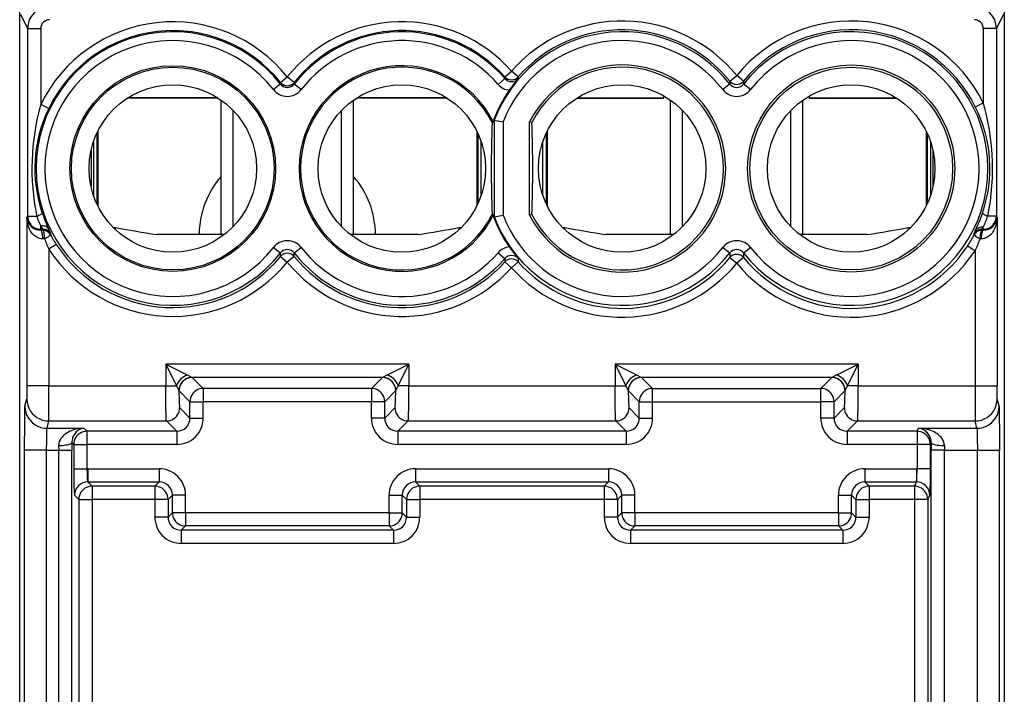
# Model space of a CAD drawing. Extents: x 0 to 420, y 0 to 297.
# Drawn here: x 333 to 355, y 113 to 128 of the extents above; entities that cross this region are included whole.
import ezdxf

# ---------------------------------------------------------------- set-up
doc = ezdxf.new("R2010")
doc.units = 0
doc.layers.get('0').update_dxf_attribs({"linetype": 'CONTINUOUS'})

msp = doc.modelspace()

# ---------------------------------------------------------------- linework, layer by layer
at = {"color": 7}
for p, q in [((332.665222, 96.850967), (332.665222, 132.234955)), ((355.015198, 132.234955), (355.015198, 96.850967)), ((332.680054, 128.448151), (332.844116, 128.119995)), ((355.000366, 128.448151), (354.836273, 128.119995)), ((332.844116, 128.119995), (333.144104, 128.119995)), ((332.844116, 128.119995), (332.844116, 123.863953)), ((333.144104, 128.119995), (333.144104, 126.395676)), ((354.836273, 128.119995), (354.536285, 128.119995)), ((354.536285, 128.119995), (354.536285, 126.435242)), ((354.836273, 128.119995), (354.836273, 123.863953)), ((338.584045, 126.898163), (338.740204, 127.023087)), ((338.896362, 126.898163), (338.740204, 127.023087)), ((343.677612, 126.983665), (343.527374, 126.852509)), ((343.679108, 127.022568), (343.678009, 126.984024)), ((343.679108, 127.022568), (343.828552, 127.155441)), ((343.978607, 127.023254), (343.828552, 127.155441)), ((343.978607, 127.023254), (343.979889, 126.984718)), ((348.784882, 126.924973), (348.940216, 127.050911)), ((349.095551, 126.924973), (348.940216, 127.050911)), ((338.582397, 126.857025), (338.425415, 126.734009)), ((338.584045, 126.898163), (338.582825, 126.857361)), ((338.896362, 126.898163), (338.897583, 126.857361)), ((339.054993, 126.734009), (338.897583, 126.857361)), ((348.782379, 126.857018), (348.625427, 126.734001)), ((348.784882, 126.924973), (348.782837, 126.857361)), ((349.095551, 126.924973), (349.097595, 126.857361)), ((349.255005, 126.734001), (349.097595, 126.857361)), ((337.164917, 126.542953), (335.11554, 126.542953)), ((337.161377, 126.545212), (335.119049, 126.545212)), ((342.364899, 126.542953), (340.315521, 126.542953)), ((342.361389, 126.545212), (340.319061, 126.545212)), ((345.315521, 126.542953), (347.290222, 126.542953)), ((345.319061, 126.545212), (347.290222, 126.545212)), ((347.290222, 126.545212), (347.290222, 126.588409)), ((347.290222, 126.542953), (347.290222, 126.545212)), ((350.59021, 126.545212), (350.59021, 126.588402)), ((350.59021, 126.545212), (352.561371, 126.545212)), ((350.59021, 126.542953), (350.59021, 126.545212)), ((350.59021, 126.542953), (352.564911, 126.542953)), ((333.324066, 126.308426), (333.144104, 126.395676)), ((337.240204, 123.442955), (337.240204, 126.492149)), ((340.240204, 123.442955), (340.240204, 126.492142)), ((347.440216, 123.442955), (347.440216, 126.492149)), ((350.440216, 123.442955), (350.440216, 126.492142)), ((354.357788, 126.346336), (354.536285, 126.435242)), ((337.510712, 123.626999), (337.510712, 126.258911)), ((339.969727, 123.627007), (339.969727, 126.258904)), ((347.710693, 123.626999), (347.710693, 126.258911)), ((350.169708, 123.627007), (350.169708, 126.258904)), ((343.389587, 125.987007), (343.42276, 125.994934)), ((343.436768, 126.039032), (343.42276, 126.04158)), ((343.42276, 126.04158), (343.42276, 125.994934)), ((343.436768, 126.039032), (343.436768, 123.846886)), ((343.437012, 126.038986), (343.636749, 126.001907)), ((343.636749, 126.001907), (343.636749, 123.884003)), ((344.240204, 123.886826), (344.240204, 125.999084)), ((344.290833, 125.987007), (344.240204, 125.999084)), ((334.414185, 125.737152), (334.414185, 124.148758)), ((334.440216, 125.791466), (334.440216, 124.094437)), ((343.040222, 125.791504), (343.040222, 124.094406)), ((343.066254, 125.737198), (343.066254, 124.148712)), ((344.614166, 125.737152), (344.614166, 124.148758)), ((344.640198, 125.791466), (344.640198, 124.094437)), ((353.240204, 125.791504), (353.240204, 124.094406)), ((353.266235, 125.737198), (353.266235, 124.148712)), ((334.34021, 125.551178), (334.34021, 124.334732)), ((343.138489, 124.329529), (343.138489, 125.556374)), ((344.541931, 124.329636), (344.541931, 125.556274)), ((353.34021, 125.551285), (353.34021, 124.334625)), ((334.285156, 125.353699), (334.285156, 124.532211)), ((353.395264, 125.353851), (353.395264, 124.532043)), ((353.440216, 124.951698), (353.440216, 124.934204)), ((332.829315, 123.834305), (332.844116, 123.863953)), ((332.829315, 123.834305), (332.829315, 120.015503)), ((332.844116, 123.863953), (333.051483, 123.863953)), ((343.42276, 123.890984), (343.389587, 123.898911)), ((343.42276, 123.890984), (343.42276, 123.84433)), ((343.436768, 123.846886), (343.42276, 123.84433)), ((343.437012, 123.846924), (343.636749, 123.884003)), ((344.290833, 123.898911), (344.240204, 123.886826)), ((354.836273, 123.863953), (354.640076, 123.863953)), ((354.851105, 123.834305), (354.836273, 123.863953)), ((354.851105, 123.834305), (354.851105, 120.015503)), ((333.144104, 123.563995), (333.144104, 123.635513)), ((333.198914, 123.564278), (333.144104, 123.635513)), ((334.781433, 123.614914), (334.84021, 123.604576)), ((334.84021, 123.557312), (334.84021, 123.604576)), ((342.640198, 123.604576), (342.699005, 123.614914)), ((342.640198, 123.604576), (342.699005, 123.614914)), ((342.640198, 123.557312), (342.640198, 123.604576)), ((344.981415, 123.614914), (345.040222, 123.604576)), ((345.040222, 123.557312), (345.040222, 123.604576)), ((352.84021, 123.604576), (352.898987, 123.614914)), ((352.84021, 123.604576), (352.898987, 123.614914)), ((352.84021, 123.557312), (352.84021, 123.604576)), ((354.501312, 123.564316), (354.536285, 123.610535)), ((354.536285, 123.563995), (354.536285, 123.610535)), ((333.135071, 123.545906), (333.144104, 123.563995)), ((333.188293, 123.546135), (333.135071, 123.545906)), ((333.198944, 123.563995), (333.144104, 123.563995)), ((333.188293, 123.546135), (333.198944, 123.563995)), ((333.364166, 123.441307), (333.375122, 123.458603)), ((337.240204, 123.442955), (335.771729, 123.442955)), ((337.306396, 123.442955), (335.771729, 123.442955)), ((341.708679, 123.442955), (340.174011, 123.442955)), ((341.708679, 123.442955), (340.240204, 123.442955)), ((347.440216, 123.442955), (345.971741, 123.442955)), ((347.506409, 123.442955), (345.971741, 123.442955)), ((351.908691, 123.442955), (350.374023, 123.442955)), ((351.908691, 123.442955), (350.440216, 123.442955)), ((354.324829, 123.458115), (354.357513, 123.531174)), ((354.335876, 123.440742), (354.324829, 123.458115)), ((354.536285, 123.563995), (354.501282, 123.563995)), ((354.512024, 123.546059), (354.501282, 123.563995)), ((354.545349, 123.545906), (354.512024, 123.546059)), ((354.545349, 123.545906), (354.536285, 123.563995)), ((333.228577, 123.346161), (333.190552, 123.345932)), ((333.496338, 123.218666), (333.329285, 123.109726)), ((338.425415, 123.151909), (338.582825, 123.028557)), ((338.898041, 123.028893), (339.054993, 123.151909)), ((348.625427, 123.151909), (348.782837, 123.028549)), ((349.098022, 123.028893), (349.255005, 123.151909)), ((354.184509, 123.188522), (354.351135, 123.077965)), ((354.489838, 123.345932), (354.466064, 123.346085)), ((333.329285, 123.109726), (333.329285, 120.015503)), ((338.585266, 122.947601), (338.582825, 123.028557)), ((338.585266, 122.947601), (338.740204, 122.821167)), ((338.895142, 122.947601), (338.740204, 122.821167)), ((338.895142, 122.947601), (338.897583, 123.028557)), ((343.527374, 123.033401), (343.678009, 122.901886)), ((348.782837, 123.028549), (348.786072, 122.921082)), ((349.097595, 123.028549), (349.09433, 122.921082)), ((354.351135, 123.077965), (354.351135, 120.015503)), ((343.678009, 122.901886), (343.680206, 122.825348)), ((343.680206, 122.825348), (343.828461, 122.691162)), ((343.977356, 122.824646), (343.828461, 122.691162)), ((343.979889, 122.901199), (343.977356, 122.824646)), ((348.786072, 122.921082), (348.940216, 122.793671)), ((349.09433, 122.921082), (348.940216, 122.793671)), ((341.500549, 120.503296), (335.979858, 120.503296)), ((335.979858, 120.503296), (335.979858, 120.015503)), ((335.979858, 120.503296), (336.223755, 120.015503)), ((335.979858, 120.503296), (336.467651, 120.259399)), ((341.012756, 120.259399), (341.500549, 120.503296)), ((341.256653, 120.015503), (341.500549, 120.503296)), ((341.500549, 120.503296), (341.500549, 120.015503)), ((351.700562, 120.503296), (346.179871, 120.503296)), ((346.179871, 120.503296), (346.179871, 120.015503)), ((346.179871, 120.503296), (346.423767, 120.015503)), ((346.179871, 120.503296), (346.667664, 120.259399)), ((351.212769, 120.259399), (351.700562, 120.503296)), ((351.456665, 120.015503), (351.700562, 120.503296)), ((351.700562, 120.503296), (351.700562, 120.015503)), ((336.467651, 120.259399), (336.579376, 120.203476)), ((341.012756, 120.259399), (340.901062, 120.203476)), ((346.667664, 120.259399), (346.779358, 120.203476)), ((351.212769, 120.259399), (351.101044, 120.203476)), ((340.901062, 120.203476), (336.579376, 120.203476)), ((336.829926, 119.953064), (336.579956, 120.203033)), ((340.650513, 119.953064), (340.900482, 120.203033)), ((351.101044, 120.203476), (346.779358, 120.203476)), ((347.029907, 119.953064), (346.779938, 120.203033)), ((350.850494, 119.953064), (351.100464, 120.203033)), ((332.829315, 120.015503), (332.826843, 119.716064)), ((333.329285, 120.015503), (332.829315, 120.015503)), ((333.329285, 120.015503), (335.979858, 120.015503)), ((335.979858, 120.015503), (336.223755, 120.015503)), ((336.28009, 119.90361), (336.279907, 119.904633)), ((336.53009, 119.653244), (336.280121, 119.903214)), ((340.650513, 119.953064), (336.829926, 119.953064)), ((336.829926, 119.953064), (336.829926, 119.653244)), ((340.650513, 119.953064), (340.650513, 119.653244)), ((340.950317, 119.653244), (341.200287, 119.903214)), ((341.200348, 119.90361), (341.2005, 119.904633)), ((341.500549, 120.015503), (341.256653, 120.015503)), ((341.500549, 120.015503), (346.179871, 120.015503)), ((346.179871, 120.015503), (346.423767, 120.015503)), ((346.480072, 119.90361), (346.479919, 119.904633)), ((346.730103, 119.653244), (346.480133, 119.903214)), ((347.029907, 119.653244), (347.029907, 119.953064)), ((347.029907, 119.953064), (350.850494, 119.953064)), ((350.850494, 119.653244), (350.850494, 119.953064)), ((351.15033, 119.653244), (351.400299, 119.903214)), ((351.40033, 119.90361), (351.400513, 119.904633)), ((351.700562, 120.015503), (351.456665, 120.015503)), ((351.700562, 120.015503), (354.351135, 120.015503)), ((354.351135, 120.015503), (354.851105, 120.015503)), ((354.853577, 119.716064), (354.851105, 120.015503)), ((332.78537, 119.549973), (332.826782, 119.715691)), ((336.53009, 119.282249), (336.53009, 119.653244)), ((336.53009, 119.653244), (336.829926, 119.653244)), ((340.650513, 119.653244), (336.829926, 119.653244)), ((336.829926, 119.282249), (336.829926, 119.653244)), ((340.950317, 119.653244), (340.650513, 119.653244)), ((340.650513, 119.282249), (340.650513, 119.653244)), ((340.950317, 119.282249), (340.950317, 119.653244)), ((346.730103, 119.282249), (346.730103, 119.653244)), ((346.730103, 119.653244), (347.029907, 119.653244)), ((347.029907, 119.282249), (347.029907, 119.653244)), ((347.029907, 119.653244), (350.850494, 119.653244)), ((351.15033, 119.653244), (350.850494, 119.653244)), ((350.850494, 119.282249), (350.850494, 119.653244)), ((351.15033, 119.282249), (351.15033, 119.653244)), ((354.89505, 119.549973), (354.853638, 119.715691)), ((336.53009, 119.282249), (336.296539, 119.515808)), ((340.950317, 119.282249), (341.183899, 119.515808)), ((346.730103, 119.282249), (346.496521, 119.515808)), ((351.15033, 119.282249), (351.383881, 119.515808)), ((333.285339, 119.050278), (333.326782, 119.215996)), ((333.326782, 119.215996), (335.996704, 119.215996)), ((336.230286, 118.98243), (335.996704, 119.215996)), ((336.53009, 119.282249), (336.829926, 119.282249)), ((340.950317, 119.282249), (340.650513, 119.282249)), ((341.250122, 118.98243), (341.483704, 119.215996)), ((341.483704, 119.215996), (346.196716, 119.215996)), ((346.430298, 118.98243), (346.196716, 119.215996)), ((346.730103, 119.282249), (347.029907, 119.282249)), ((351.15033, 119.282249), (350.850494, 119.282249)), ((351.450134, 118.98243), (351.683716, 119.215996)), ((351.683716, 119.215996), (354.353638, 119.215996)), ((354.395081, 119.050278), (354.353638, 119.215996)), ((333.285339, 119.050278), (334.123169, 119.050278)), ((334.19104, 118.98243), (334.123169, 119.050278)), ((336.230286, 118.98243), (334.19104, 118.98243)), ((334.19104, 118.98243), (334.19104, 118.682617)), ((336.230286, 118.98243), (336.230286, 118.682617)), ((346.430298, 118.98243), (341.250122, 118.98243)), ((341.250122, 118.98243), (341.250122, 118.682617)), ((346.430298, 118.98243), (346.430298, 118.682617)), ((353.034058, 118.98243), (351.450134, 118.98243)), ((351.450134, 118.98243), (351.450134, 118.682617)), ((353.034058, 118.98243), (353.067963, 119.050278)), ((353.034058, 118.98243), (353.034058, 118.682617)), ((353.067963, 119.050278), (354.395081, 119.050278)), ((333.84967, 118.724167), (333.850311, 118.550583)), ((333.891205, 118.682617), (333.84967, 118.724167)), ((333.891205, 118.682617), (333.891205, 118.132324)), ((333.891205, 118.682617), (334.19104, 118.682617)), ((334.19104, 118.682617), (334.19104, 118.132324)), ((336.230286, 118.682617), (334.19104, 118.682617)), ((346.430298, 118.682617), (341.250122, 118.682617)), ((353.034058, 118.682617), (351.450134, 118.682617)), ((353.334015, 118.682617), (353.034058, 118.682617)), ((353.034058, 118.682617), (353.034058, 118.132576)), ((353.334015, 118.682617), (353.354584, 118.723801)), ((353.334015, 118.682617), (353.334015, 118.132576)), ((353.354584, 118.723801), (353.354279, 118.550583)), ((333.276917, 118.550583), (332.776947, 118.550583)), ((332.776947, 110.735321), (332.776947, 118.550583)), ((333.276917, 110.735321), (333.276917, 118.550583)), ((333.276917, 118.550583), (333.550507, 118.550583)), ((333.549835, 118.659073), (333.550507, 118.550583)), ((333.550507, 110.735321), (333.550507, 118.550583)), ((333.550507, 118.550583), (333.850311, 118.550583)), ((333.850311, 110.735321), (333.850311, 118.550583)), ((353.654236, 118.550583), (353.354279, 118.550583)), ((353.354279, 110.735321), (353.354279, 118.550583)), ((353.654541, 118.658844), (353.654236, 118.550583)), ((353.654236, 118.550583), (354.403503, 118.550583)), ((353.654236, 110.735321), (353.654236, 118.550583)), ((354.403503, 118.550583), (354.903473, 118.550583)), ((354.403503, 110.735321), (354.403503, 118.550583)), ((354.903473, 110.735321), (354.903473, 118.550583)), ((333.891205, 118.132324), (334.19104, 118.132324)), ((334.211243, 118.13266), (334.19104, 118.132324)), ((334.211243, 118.13266), (334.211243, 117.83284)), ((334.211243, 118.13266), (335.830292, 118.13266)), ((335.830292, 118.13266), (335.830292, 117.83284)), ((341.650146, 118.13266), (341.650146, 117.83284)), ((341.650146, 118.13266), (346.030273, 118.13266)), ((346.030273, 118.13266), (346.030273, 117.83284)), ((351.850128, 118.13266), (351.850128, 117.83284)), ((351.850128, 118.13266), (353.023956, 118.13266)), ((353.023956, 118.13266), (353.023956, 117.83284)), ((353.034058, 118.132576), (353.023956, 118.13266)), ((353.334015, 118.132576), (353.034058, 118.132576)), ((334.211243, 117.83284), (335.830292, 117.83284)), ((334.308014, 117.736084), (334.211243, 117.83284)), ((335.830292, 117.83284), (335.733521, 117.736084)), ((341.650146, 117.83284), (346.030273, 117.83284)), ((341.650146, 117.83284), (341.746887, 117.736084)), ((346.030273, 117.83284), (345.933533, 117.736084)), ((351.850128, 117.83284), (353.023956, 117.83284)), ((351.850128, 117.83284), (351.946899, 117.736084)), ((352.975586, 117.736084), (353.023956, 117.83284)), ((335.733521, 117.736084), (334.308014, 117.736084)), ((334.308014, 117.736084), (334.308014, 117.436264)), ((335.733521, 117.736084), (335.733521, 117.436264)), ((345.933533, 117.736084), (341.746887, 117.736084)), ((341.746887, 117.736084), (341.746887, 117.436264)), ((345.933533, 117.736084), (345.933533, 117.436264)), ((352.975586, 117.736084), (351.946899, 117.736084)), ((351.946899, 117.736084), (351.946899, 117.436264)), ((352.975586, 117.736084), (352.975586, 117.436264)), ((334.008179, 117.436264), (333.911438, 117.533028)), ((334.008179, 117.436264), (334.008179, 111.649643)), ((334.008179, 117.436264), (334.308014, 117.436264)), ((334.308014, 117.436264), (334.308014, 111.649643)), ((335.733521, 117.436264), (334.308014, 117.436264)), ((335.733521, 117.436264), (335.733521, 117.035904)), ((336.033325, 117.436264), (335.733521, 117.436264)), ((336.130096, 117.533028), (336.033325, 117.436264)), ((336.033325, 117.436264), (336.033325, 117.035904)), ((336.429932, 117.533028), (336.130096, 117.533028)), ((336.130096, 117.13266), (336.130096, 117.533028)), ((336.429932, 117.13266), (336.429932, 117.533028)), ((341.050507, 117.533028), (341.350311, 117.533028)), ((341.050507, 117.13266), (341.050507, 117.533028)), ((341.350311, 117.13266), (341.350311, 117.533028)), ((341.350311, 117.533028), (341.447083, 117.436264)), ((341.447083, 117.436264), (341.447083, 117.035904)), ((341.447083, 117.436264), (341.746887, 117.436264)), ((341.746887, 117.436264), (341.746887, 117.035904)), ((345.933533, 117.436264), (341.746887, 117.436264)), ((345.933533, 117.436264), (345.933533, 117.035904)), ((346.233337, 117.436264), (345.933533, 117.436264)), ((346.330109, 117.533028), (346.233337, 117.436264)), ((346.233337, 117.436264), (346.233337, 117.035904)), ((346.629913, 117.533028), (346.330109, 117.533028)), ((346.330109, 117.13266), (346.330109, 117.533028)), ((346.629913, 117.13266), (346.629913, 117.533028)), ((351.250488, 117.533028), (351.550323, 117.533028)), ((351.250488, 117.13266), (351.250488, 117.533028)), ((351.550323, 117.13266), (351.550323, 117.533028)), ((351.550323, 117.533028), (351.647095, 117.436264)), ((351.647095, 117.436264), (351.647095, 117.035904)), ((351.647095, 117.436264), (351.946899, 117.436264)), ((351.946899, 117.436264), (351.946899, 117.035904)), ((352.975586, 117.436264), (351.946899, 117.436264)), ((352.975586, 117.436264), (352.975586, 112.532578)), ((353.275543, 117.436264), (352.975586, 117.436264)), ((353.275543, 117.436264), (353.32373, 117.532661)), ((353.275543, 117.436264), (353.275543, 112.532578)), ((336.033325, 117.035904), (336.130096, 117.13266)), ((336.429932, 117.13266), (336.130096, 117.13266)), ((336.429932, 117.13266), (336.429932, 116.83284)), ((341.050507, 117.13266), (336.429932, 117.13266)), ((341.050507, 117.13266), (341.050507, 116.83284)), ((341.050507, 117.13266), (341.350311, 117.13266)), ((341.447083, 117.035904), (341.350311, 117.13266)), ((346.233337, 117.035904), (346.330109, 117.13266)), ((346.629913, 117.13266), (346.330109, 117.13266)), ((346.629913, 117.13266), (346.629913, 116.83284)), ((351.250488, 117.13266), (346.629913, 117.13266)), ((351.250488, 117.13266), (351.250488, 116.83284)), ((351.250488, 117.13266), (351.550323, 117.13266)), ((351.647095, 117.035904), (351.550323, 117.13266)), ((336.033325, 117.035904), (335.733521, 117.035904)), ((341.447083, 117.035904), (341.746887, 117.035904)), ((346.233337, 117.035904), (345.933533, 117.035904)), ((351.647095, 117.035904), (351.946899, 117.035904)), ((336.33316, 116.736084), (336.429932, 116.83284)), ((341.147278, 116.736084), (336.33316, 116.736084)), ((336.33316, 116.736084), (336.33316, 116.436264)), ((341.050507, 116.83284), (336.429932, 116.83284)), ((341.147278, 116.736084), (341.050507, 116.83284)), ((341.147278, 116.736084), (341.147278, 116.436264)), ((346.533142, 116.736084), (346.629913, 116.83284)), ((351.34726, 116.736084), (346.533142, 116.736084)), ((346.533142, 116.736084), (346.533142, 116.436264)), ((351.250488, 116.83284), (346.629913, 116.83284)), ((351.34726, 116.736084), (351.250488, 116.83284)), ((351.34726, 116.736084), (351.34726, 116.436264)), ((341.147278, 116.436264), (336.33316, 116.436264)), ((351.34726, 116.436264), (346.533142, 116.436264))]:
    msp.add_line(p, q, dxfattribs=at)
for points in [[(354.640076, 123.863953), (354.671967, 124.033386), (354.698273, 124.204178), (354.719055, 124.37619), (354.734314, 124.549286), (354.74408, 124.723267), (354.748291, 124.897842), (354.746643, 125.08519), (354.738586, 125.272171), (354.724182, 125.458344), (354.7034, 125.643372), (354.67627, 125.826981), (354.642731, 126.008942), (354.602722, 126.189056), (354.571106, 126.312744), (354.536285, 126.435242)], [(333.190552, 123.345932), (333.15036, 123.348763), (333.112061, 123.357346), (333.076202, 123.37085), (333.052124, 123.383125), (333.029572, 123.397171), (333.006897, 123.414017), (332.985962, 123.432297), (332.955322, 123.464539), (332.928619, 123.499306), (332.905579, 123.535995), (332.890503, 123.564499), (332.877258, 123.593658), (332.855896, 123.653534), (332.841003, 123.714874), (332.832184, 123.777138), (332.829315, 123.834305)], [(332.844116, 123.863953), (332.847168, 123.821259), (332.856323, 123.779449), (332.871216, 123.739349), (332.891724, 123.701797), (332.917358, 123.667542), (332.947632, 123.637268), (332.981934, 123.611633), (333.019531, 123.591125), (333.05957, 123.576157), (333.10144, 123.567047), (333.144104, 123.563995)], [(333.051514, 123.863953), (333.075806, 123.873444), (333.098389, 123.882736), (333.118896, 123.891663), (333.136902, 123.900055), (333.152039, 123.907745), (333.164001, 123.914581), (333.172607, 123.920441), (333.177612, 123.925186), (333.178955, 123.928741)], [(354.851105, 123.834305), (354.847748, 123.772018), (354.838501, 123.710228), (354.823242, 123.649376), (354.801605, 123.590012), (354.787476, 123.55954), (354.771301, 123.529846), (354.755035, 123.504028), (354.736969, 123.479126), (354.703644, 123.441238), (354.664673, 123.407143), (354.642883, 123.391937), (354.619568, 123.378387), (354.595123, 123.36692), (354.569336, 123.357643), (354.530609, 123.348854), (354.489838, 123.345932)], [(354.519958, 123.928406), (354.521118, 123.924622), (354.525696, 123.919739), (354.533691, 123.913818), (354.544861, 123.906982), (354.559082, 123.899368), (354.57605, 123.891098), (354.595398, 123.882324), (354.616882, 123.87323), (354.640076, 123.863953)], [(354.536255, 123.563995), (354.578979, 123.567047), (354.620789, 123.576157), (354.660889, 123.591125), (354.698486, 123.611633), (354.732727, 123.637268), (354.763, 123.667542), (354.788635, 123.701797), (354.809143, 123.739349), (354.824097, 123.779449), (354.833252, 123.821259), (354.836304, 123.863953)], [(333.323853, 123.570801), (333.313354, 123.587555), (333.299683, 123.602417), (333.283142, 123.615082), (333.264099, 123.62532), (333.242798, 123.632965), (333.219788, 123.637878), (333.195312, 123.639954), (333.169922, 123.63916), (333.144104, 123.635498)], [(354.536255, 123.610535), (354.511108, 123.612488), (354.486328, 123.611572), (354.462402, 123.607742), (354.439697, 123.601105), (354.418701, 123.591766), (354.399658, 123.579895), (354.382935, 123.565674), (354.368774, 123.549332), (354.357544, 123.531174)], [(333.190552, 123.345932), (333.18988, 123.374084), (333.18811, 123.401703), (333.185303, 123.428192), (333.181396, 123.453033), (333.176636, 123.475739), (333.171082, 123.49588), (333.164795, 123.513016), (333.157898, 123.526825), (333.150513, 123.537048), (333.142883, 123.543427), (333.135071, 123.545898)], [(333.228577, 123.346161), (333.228088, 123.374313), (333.226807, 123.401917), (333.224731, 123.428391), (333.221924, 123.453247), (333.218506, 123.475952), (333.214478, 123.496078), (333.209839, 123.513214), (333.204834, 123.527039), (333.199524, 123.537262), (333.19397, 123.543655), (333.188293, 123.546127)], [(333.228577, 123.346161), (333.25415, 123.360931), (333.278259, 123.375336), (333.300232, 123.389084), (333.31958, 123.401825), (333.335938, 123.413269), (333.348755, 123.423141), (333.35791, 123.431229), (333.363037, 123.437317), (333.364136, 123.441299)], [(354.512024, 123.546051), (354.488159, 123.544617), (354.4646, 123.540344), (354.441711, 123.533279), (354.419861, 123.523529), (354.399292, 123.511261), (354.380371, 123.496613), (354.363403, 123.479813), (354.34845, 123.46109), (354.335876, 123.440735)], [(354.335876, 123.440735), (354.336731, 123.436493), (354.341553, 123.430222), (354.350098, 123.422058), (354.362427, 123.412201), (354.377991, 123.400848), (354.396606, 123.388275), (354.417847, 123.374756), (354.441162, 123.36058), (354.466064, 123.346085)], [(354.512024, 123.546051), (354.505554, 123.543579), (354.499207, 123.53717), (354.493164, 123.526978), (354.487427, 123.513153), (354.482178, 123.496002), (354.477539, 123.475891), (354.473633, 123.453171), (354.470459, 123.428314), (354.46814, 123.40184), (354.466614, 123.374237), (354.466064, 123.346085)], [(354.545349, 123.545898), (354.537537, 123.543427), (354.529907, 123.537048), (354.522522, 123.526825), (354.515625, 123.513016), (354.509338, 123.49588), (354.503784, 123.475739), (354.499023, 123.453033), (354.495117, 123.428192), (354.49231, 123.401703), (354.49054, 123.374084), (354.489868, 123.345932)], [(336.579956, 120.203033), (336.537354, 120.199921), (336.495544, 120.190796), (336.455505, 120.175827), (336.417969, 120.155304), (336.383728, 120.129669), (336.353516, 120.099426), (336.327881, 120.065186), (336.307373, 120.027679), (336.292358, 119.98761), (336.283203, 119.945847), (336.280151, 119.903214)], [(341.200317, 119.903214), (341.197205, 119.945847), (341.18811, 119.98761), (341.173096, 120.027679), (341.152588, 120.065186), (341.126953, 120.099426), (341.09668, 120.129669), (341.0625, 120.155304), (341.024902, 120.175827), (340.984863, 120.190796), (340.943115, 120.199921), (340.900513, 120.203033)], [(346.779907, 120.203033), (346.737305, 120.199921), (346.695557, 120.190796), (346.655518, 120.175827), (346.61792, 120.155304), (346.58374, 120.129669), (346.553467, 120.099426), (346.527832, 120.065186), (346.507324, 120.027679), (346.49231, 119.98761), (346.483215, 119.945847), (346.480103, 119.903214)], [(351.400269, 119.903214), (351.397217, 119.945847), (351.388062, 119.98761), (351.373047, 120.027679), (351.352539, 120.065186), (351.326904, 120.099426), (351.296692, 120.129669), (351.262451, 120.155304), (351.224915, 120.175827), (351.184875, 120.190796), (351.143066, 120.199921), (351.100464, 120.203033)], [(335.996704, 119.215996), (335.996368, 119.216721), (335.995667, 119.219131), (335.993591, 119.233925), (335.991638, 119.259392), (335.988068, 119.33754), (335.983459, 119.53051), (335.980743, 119.765213), (335.979858, 120.015503)], [(336.280151, 119.903229), (336.280884, 119.833771), (336.281982, 119.768158), (336.283386, 119.707779), (336.285095, 119.6539), (336.287048, 119.607666), (336.289185, 119.570038), (336.291565, 119.541824), (336.294006, 119.523621), (336.296509, 119.515808)], [(336.829956, 119.953064), (336.787292, 119.949951), (336.745483, 119.940826), (336.705444, 119.925858), (336.667969, 119.905334), (336.633667, 119.8797), (336.603455, 119.849457), (336.57782, 119.815216), (336.557312, 119.77771), (336.542358, 119.73764), (336.533203, 119.695877), (336.530151, 119.653244)], [(340.950317, 119.653244), (340.947266, 119.695877), (340.93811, 119.73764), (340.923096, 119.77771), (340.902588, 119.815216), (340.876953, 119.849457), (340.846741, 119.8797), (340.8125, 119.905334), (340.774963, 119.925858), (340.734924, 119.940826), (340.693115, 119.949951), (340.650513, 119.953064)], [(341.183899, 119.515808), (341.186401, 119.523621), (341.188843, 119.541824), (341.191223, 119.570038), (341.193359, 119.607666), (341.195312, 119.6539), (341.197021, 119.707779), (341.198486, 119.768158), (341.199585, 119.833771), (341.200317, 119.903229)], [(341.483704, 119.215996), (341.484039, 119.216721), (341.484741, 119.219131), (341.486816, 119.233925), (341.4888, 119.259392), (341.492371, 119.33754), (341.496979, 119.53051), (341.499664, 119.765213), (341.500549, 120.015503)], [(346.196716, 119.215996), (346.196381, 119.216721), (346.195679, 119.219131), (346.193604, 119.233925), (346.19162, 119.259392), (346.188049, 119.33754), (346.183441, 119.53051), (346.180756, 119.765213), (346.179871, 120.015503)], [(346.480103, 119.903229), (346.480835, 119.833771), (346.481934, 119.768158), (346.483398, 119.707779), (346.485107, 119.6539), (346.487061, 119.607666), (346.489197, 119.570038), (346.491577, 119.541824), (346.494019, 119.523621), (346.496521, 119.515808)], [(347.029907, 119.953064), (346.987305, 119.949951), (346.945496, 119.940826), (346.905457, 119.925858), (346.86792, 119.905334), (346.833679, 119.8797), (346.803467, 119.849457), (346.777832, 119.815216), (346.757324, 119.77771), (346.74231, 119.73764), (346.733154, 119.695877), (346.730103, 119.653244)], [(351.150269, 119.653244), (351.147217, 119.695877), (351.138062, 119.73764), (351.123108, 119.77771), (351.1026, 119.815216), (351.076965, 119.849457), (351.046753, 119.8797), (351.012451, 119.905334), (350.974976, 119.925858), (350.934937, 119.940826), (350.893127, 119.949951), (350.850464, 119.953064)], [(351.383911, 119.515808), (351.386414, 119.523621), (351.388855, 119.541824), (351.391235, 119.570038), (351.393372, 119.607666), (351.395325, 119.6539), (351.397034, 119.707779), (351.398438, 119.768158), (351.399536, 119.833771), (351.400269, 119.903229)], [(351.683716, 119.215996), (351.684052, 119.216721), (351.684753, 119.219131), (351.686829, 119.233925), (351.688782, 119.259392), (351.692352, 119.33754), (351.696991, 119.53051), (351.699677, 119.765213), (351.700562, 120.015503)], [(332.826782, 119.715698), (332.831909, 119.644592), (332.847046, 119.574936), (332.87207, 119.508148), (332.90625, 119.445587), (332.948975, 119.388519), (332.99939, 119.338104), (333.056519, 119.29538), (333.119141, 119.2612), (333.185913, 119.236267), (333.255615, 119.2211), (333.326782, 119.216003)], [(354.353638, 119.216003), (354.424805, 119.2211), (354.494507, 119.236267), (354.561279, 119.2612), (354.623901, 119.29538), (354.68103, 119.338104), (354.731445, 119.388519), (354.77417, 119.445587), (354.80835, 119.508148), (354.833374, 119.574936), (354.848511, 119.644592), (354.853638, 119.715698)], [(332.776947, 118.550583), (332.778931, 119.183319), (332.781433, 119.42495), (332.782959, 119.500717), (332.784546, 119.542282), (332.78537, 119.549973)], [(332.7854, 119.549973), (332.790466, 119.478882), (332.805664, 119.40921), (332.830566, 119.342438), (332.864746, 119.279861), (332.907532, 119.222794), (332.958008, 119.172379), (333.015076, 119.129654), (333.077637, 119.09549), (333.144531, 119.070557), (333.214233, 119.055389), (333.285339, 119.050278)], [(335.996704, 119.215988), (336.039307, 119.219086), (336.081116, 119.22821), (336.121155, 119.243195), (336.158691, 119.263702), (336.192932, 119.289352), (336.223145, 119.319595), (336.248779, 119.353821), (336.269287, 119.391357), (336.284302, 119.431396), (336.293457, 119.473175), (336.296509, 119.515808)], [(341.183899, 119.515808), (341.187012, 119.473175), (341.196106, 119.431396), (341.21106, 119.391357), (341.231567, 119.353821), (341.257202, 119.319595), (341.287476, 119.289352), (341.321716, 119.263702), (341.359253, 119.243195), (341.399292, 119.22821), (341.44104, 119.219086), (341.483704, 119.215988)], [(346.196716, 119.215988), (346.23938, 119.219086), (346.281128, 119.22821), (346.321167, 119.243195), (346.358704, 119.263702), (346.392944, 119.289352), (346.423218, 119.319595), (346.448853, 119.353821), (346.46936, 119.391357), (346.484314, 119.431396), (346.493408, 119.473175), (346.496521, 119.515808)], [(351.383911, 119.515808), (351.386963, 119.473175), (351.396118, 119.431396), (351.411133, 119.391357), (351.431641, 119.353821), (351.457275, 119.319595), (351.487488, 119.289352), (351.521729, 119.263702), (351.559265, 119.243195), (351.599304, 119.22821), (351.641113, 119.219086), (351.683716, 119.215988)], [(354.395081, 119.050278), (354.466187, 119.055389), (354.535889, 119.070557), (354.602783, 119.09549), (354.665344, 119.129654), (354.722412, 119.172379), (354.772888, 119.222794), (354.815674, 119.279861), (354.849854, 119.342438), (354.874756, 119.40921), (354.889954, 119.478882), (354.89502, 119.549973)], [(354.89505, 119.549973), (354.89566, 119.544861), (354.896912, 119.51918), (354.900269, 119.323006), (354.902618, 118.981689), (354.903473, 118.550583)], [(333.276917, 118.550583), (333.277802, 118.766876), (333.280334, 118.945709), (333.282745, 119.021698), (333.284912, 119.048843), (333.285339, 119.050278)], [(334.123169, 119.050278), (334.051666, 119.045509), (333.980713, 119.034897), (333.910736, 119.018265), (333.842163, 118.995209), (333.807007, 118.980362), (333.772583, 118.963478), (333.742035, 118.946228), (333.712402, 118.927048), (333.667419, 118.891975), (333.64624, 118.872147), (333.626282, 118.850677), (333.60199, 118.819382), (333.581146, 118.784966), (333.564758, 118.747398), (333.553497, 118.704575), (333.550629, 118.682068), (333.549835, 118.659073)], [(334.123169, 119.050278), (334.082977, 119.043625), (334.043213, 119.030533), (334.004272, 119.010727), (333.966614, 118.983688), (333.947815, 118.966553), (333.929688, 118.947098), (333.913666, 118.926804), (333.898621, 118.90419), (333.879333, 118.867569), (333.863556, 118.825172), (333.852997, 118.777008), (333.850311, 118.751053), (333.84967, 118.724167)], [(334.19104, 118.982437), (334.148438, 118.97934), (334.106628, 118.970215), (334.066589, 118.955231), (334.029053, 118.934723), (333.994812, 118.909073), (333.9646, 118.87883), (333.938965, 118.844604), (333.918457, 118.807068), (333.903442, 118.767029), (333.894287, 118.72525), (333.891235, 118.682617)], [(353.333984, 118.682617), (353.330933, 118.725266), (353.321777, 118.767059), (353.306885, 118.807129), (353.286377, 118.844666), (353.260681, 118.878891), (353.230469, 118.909149), (353.196167, 118.934784), (353.15863, 118.955292), (353.11853, 118.970245), (353.076721, 118.97937), (353.034058, 118.982437)], [(353.654541, 118.658844), (353.653687, 118.680893), (353.650879, 118.702469), (353.64566, 118.725876), (353.638428, 118.748367), (353.620117, 118.788162), (353.597046, 118.824097), (353.580566, 118.844902), (353.562836, 118.864349), (353.524475, 118.899429), (353.483154, 118.929871), (353.451935, 118.949234), (353.4198, 118.966568), (353.384338, 118.983162), (353.348206, 118.997711), (353.279663, 119.019676), (353.209747, 119.035561), (353.139038, 119.0457), (353.067963, 119.050278)], [(353.354584, 118.723801), (353.351501, 118.771027), (353.342346, 118.814865), (353.328491, 118.854385), (353.31665, 118.879471), (353.303528, 118.902222), (353.28775, 118.925156), (353.271118, 118.945549), (353.252625, 118.964813), (353.233459, 118.981827), (353.193634, 119.009674), (353.152466, 119.030029), (353.110443, 119.043465), (353.067963, 119.050278)], [(354.395081, 119.050278), (354.395355, 119.04937), (354.395966, 119.045731), (354.397736, 119.020721), (354.399353, 118.976128), (354.401886, 118.84021), (354.403503, 118.550583)], [(333.549805, 118.659073), (333.591614, 118.660019), (333.632568, 118.662201), (333.671875, 118.665619), (333.708862, 118.670151), (333.742798, 118.675751), (333.772827, 118.682281), (333.798584, 118.689636), (333.81958, 118.697662), (333.835205, 118.706207), (333.845337, 118.715088), (333.849609, 118.724167)], [(353.354614, 118.723801), (353.358276, 118.714661), (353.36792, 118.705688), (353.383179, 118.697083), (353.403931, 118.689026), (353.429688, 118.681641), (353.459839, 118.67511), (353.493896, 118.669525), (353.531189, 118.665039), (353.570923, 118.661728), (353.612305, 118.659637), (353.654541, 118.658844)], [(333.891205, 118.132324), (333.892395, 117.932053), (333.895874, 117.75441), (333.901184, 117.620728), (333.908295, 117.542542), (333.910919, 117.533569), (333.911133, 117.533325)], [(334.19104, 118.132324), (334.193481, 118.022865), (334.19986, 117.9179), (334.207611, 117.84726), (334.210205, 117.835075), (334.210938, 117.833298), (334.211243, 117.83284)], [(353.334015, 118.132576), (353.332733, 117.883286), (353.328064, 117.611954), (353.325226, 117.544083), (353.324219, 117.534607), (353.32373, 117.532661)], [(334.307983, 117.736084), (334.265381, 117.732971), (334.223633, 117.723846), (334.183594, 117.708878), (334.145996, 117.688354), (334.111816, 117.66272), (334.081543, 117.632477), (334.055908, 117.598236), (334.0354, 117.56073), (334.020386, 117.52066), (334.011292, 117.478897), (334.008179, 117.436264)], [(336.033325, 117.436264), (336.030273, 117.478897), (336.021118, 117.52066), (336.006104, 117.56073), (335.985596, 117.598236), (335.959961, 117.632477), (335.929749, 117.66272), (335.895508, 117.688354), (335.857971, 117.708878), (335.817932, 117.723846), (335.776123, 117.732971), (335.733521, 117.736084)], [(341.746887, 117.736084), (341.704224, 117.732971), (341.662476, 117.723846), (341.622437, 117.708878), (341.5849, 117.688354), (341.550659, 117.66272), (341.520386, 117.632477), (341.494751, 117.598236), (341.474243, 117.56073), (341.45929, 117.52066), (341.450195, 117.478897), (341.447083, 117.436264)], [(346.233337, 117.436264), (346.230225, 117.478897), (346.22113, 117.52066), (346.206177, 117.56073), (346.185669, 117.598236), (346.160034, 117.632477), (346.129761, 117.66272), (346.09552, 117.688354), (346.057983, 117.708878), (346.017944, 117.723846), (345.976196, 117.732971), (345.933533, 117.736084)], [(351.946899, 117.736084), (351.904297, 117.732971), (351.862488, 117.723846), (351.822449, 117.708878), (351.784912, 117.688354), (351.750671, 117.66272), (351.720459, 117.632477), (351.694824, 117.598236), (351.674316, 117.56073), (351.659302, 117.52066), (351.650146, 117.478897), (351.647095, 117.436264)], [(353.275513, 117.436264), (353.272461, 117.478912), (353.263306, 117.520691), (353.248413, 117.56076), (353.227905, 117.598297), (353.202209, 117.632538), (353.171997, 117.662781), (353.137695, 117.688416), (353.100159, 117.708923), (353.060059, 117.723892), (353.01825, 117.733002), (352.975586, 117.736084)], [(336.130127, 117.13266), (336.133179, 117.090027), (336.142334, 117.048248), (336.157349, 117.008209), (336.177856, 116.970673), (336.203491, 116.936447), (336.233704, 116.906204), (336.267944, 116.880554), (336.305481, 116.860046), (336.34552, 116.845062), (336.387329, 116.835938), (336.429932, 116.83284)], [(341.050537, 116.83284), (341.09314, 116.835938), (341.134888, 116.845062), (341.174927, 116.860046), (341.212524, 116.880554), (341.246704, 116.906204), (341.276978, 116.936447), (341.302612, 116.970673), (341.32312, 117.008209), (341.338135, 117.048248), (341.347229, 117.090027), (341.350342, 117.13266)], [(346.330078, 117.13266), (346.333191, 117.090027), (346.342285, 117.048248), (346.3573, 117.008209), (346.377808, 116.970673), (346.403442, 116.936447), (346.433716, 116.906204), (346.467896, 116.880554), (346.505493, 116.860046), (346.545532, 116.845062), (346.58728, 116.835938), (346.629883, 116.83284)], [(351.250488, 116.83284), (351.293091, 116.835938), (351.3349, 116.845062), (351.374939, 116.860046), (351.412476, 116.880554), (351.446716, 116.906204), (351.476929, 116.936447), (351.502563, 116.970673), (351.523071, 117.008209), (351.538086, 117.048248), (351.547241, 117.090027), (351.550293, 117.13266)]]:
    msp.add_lwpolyline(points, dxfattribs=at)
for centre, radius in [((336.140198, 124.942963), 2.333165), ((336.140198, 124.942955), 2.3), ((351.540222, 124.942963), 2.35062), ((351.540222, 124.942955), 2.3), ((336.140198, 124.942955), 1.9), ((341.34021, 124.942955), 1.9), ((346.34021, 124.942955), 1.9), ((351.540222, 124.942955), 1.9)]:
    msp.add_circle(centre, radius, dxfattribs=at)
for centre, radius, start, end in [((333.344147, 128.119934), 0.500009, 90.004872, 179.993612), ((354.336273, 128.119934), 0.500009, 0.006383, 89.995126), ((333.344116, 128.12001), 0.199981, 90.001813, 180.005937), ((346.34021, 124.942955), 3.347159, 39.033476, 138.623648), ((351.540222, 124.942955), 3.347159, 26.47697, 140.966526), ((354.336304, 128.12001), 0.199981, 359.994242, 89.998199), ((336.140198, 124.942963), 3.329704, 38.661517, 154.132576), ((336.140198, 124.942963), 3.129735, 38.661517, 154.13259), ((341.34021, 124.942963), 3.329704, 41.641461, 141.338484), ((341.34021, 124.942963), 3.129735, 41.641461, 141.338484), ((346.34021, 124.942955), 3.14719, 39.033476, 138.623634), ((351.540222, 124.942955), 3.14719, 26.47697, 140.966526), ((336.140198, 124.942963), 3.10343, 38.087655, 321.912345), ((336.140198, 124.942963), 2.903461, 38.087648, 321.912341), ((341.34021, 124.942963), 3.10343, 41.123299, 141.912343), ((341.34021, 124.942963), 2.903461, 41.123288, 141.912343), ((346.34021, 124.942955), 3.10343, 38.087655, 159.318028), ((346.34021, 124.942955), 2.903461, 38.087655, 158.60956), ((351.540222, 124.942955), 3.10343, 218.087657, 141.912343), ((351.540222, 124.942955), 2.903461, 218.087657, 141.912329), ((341.34021, 124.942955), 2.333162, 26.80026, 333.199909), ((341.34021, 124.942955), 2.3, 26.996417, 333.003583), ((346.34021, 124.942955), 2.350617, 206.698726, 153.301274), ((346.34021, 124.942955), 2.3, 206.996413, 153.003587), ((343.828644, 127.115372), 0.199852, 221.085973, 319.17641), ((343.828552, 127.155548), 0.200049, 221.666649, 318.59844), ((346.912323, 124.549667), 3.811695, 140.294421, 145.314501), ((338.740204, 126.980652), 0.399894, 218.08013, 321.919858), ((338.740204, 126.980515), 0.19984, 218.042755, 321.957247), ((338.740204, 127.023209), 0.200053, 218.690476, 321.309523), ((343.828674, 127.11554), 0.399958, 221.120589, 262.722042), ((348.940216, 126.980644), 0.399894, 218.080144, 321.919865), ((348.940216, 126.980515), 0.19984, 218.042755, 321.957247), ((348.940216, 127.051041), 0.200052, 219.061901, 320.938097), ((346.34021, 124.942947), 3.117461, 145.274367, 159.365088), ((338.301361, 124.941788), 5.359202, 164.256269, 191.602069), ((336.113525, 124.943291), 3.105086, 153.92334, 199.071208), ((351.569031, 124.943329), 3.120666, 341.020077, 26.706632), ((371.916901, 124.910034), 28.547519, 177.837991, 179.93393), ((315.763824, 124.910042), 28.547193, 0.06606, 2.162029), ((371.916595, 124.975868), 28.547193, 180.066057, 182.162023), ((315.763489, 124.975876), 28.547519, 357.837991, 359.933936), ((338.740204, 123.442955), 2, 138.590207, 180.00005), ((338.740204, 123.442955), 2, 359.999995, 41.409449), ((333.127747, 123.845856), 0.299361, 182.216542, 271.399613), ((335.2677, 124.63031), 2.344997, 199.075279, 205.100968), ((336.689392, 125.143402), 3.714733, 199.08603, 205.045151), ((346.34021, 124.942963), 3.117461, 200.634912, 214.725606), ((346.34021, 124.942955), 3.10343, 200.681972, 321.912345), ((346.34021, 124.942955), 2.903461, 201.39044, 321.912341), ((350.919037, 125.171204), 3.809419, 334.500481, 340.958532), ((352.370422, 124.646667), 2.400869, 334.43402, 340.972575), ((354.552673, 123.845856), 0.299361, 268.600396, 357.783453), ((340.975281, 156.183197), 33.151223, 259.335183, 260.969258), ((340.975281, 156.183197), 33.151223, 259.335183, 260.969258), ((336.505127, 156.183197), 33.151223, 279.030744, 280.664819), ((351.175293, 156.183197), 33.151223, 259.335183, 260.969258), ((351.175293, 156.183197), 33.151223, 259.335183, 260.969258), ((346.705139, 156.183197), 33.151223, 279.030744, 280.664819), ((333.188232, 123.3461), 0.200036, 28.421612, 89.988692), ((333.198914, 123.363953), 0.200036, 28.239144, 89.988651), ((332.128601, 122.944733), 1.348542, 22.403975, 27.645087), ((336.200043, 124.982239), 3.227499, 208.518166, 213.115375), ((351.479706, 124.983414), 3.246147, 326.431792, 331.625577), ((354.501312, 123.363953), 0.200036, 90.011395, 151.920701), ((336.867981, 124.756821), 3.903245, 201.186436, 204.95961), ((336.140198, 124.942963), 3.155917, 213.111659, 320.783096), ((338.740204, 122.905273), 0.399893, 38.080156, 141.919897), ((341.34021, 124.942963), 2.903461, 218.087657, 318.876678), ((343.828674, 122.77037), 0.399958, 97.277938, 138.879384), ((346.912354, 125.336243), 3.8117, 214.685471, 219.705538), ((348.940216, 122.905266), 0.399894, 38.080142, 141.91987), ((351.540222, 124.942955), 3.173372, 219.578797, 326.436474), ((350.81134, 124.753723), 3.916423, 334.666934, 338.935604), ((336.140198, 124.942963), 3.355887, 213.111659, 320.783096), ((338.740204, 122.905396), 0.19984, 38.042757, 141.957245), ((338.740204, 122.821045), 0.200052, 39.245075, 140.754926), ((341.34021, 124.942963), 3.155917, 219.216906, 317.855878), ((341.34021, 124.942963), 3.10343, 218.087657, 318.876678), ((343.828644, 122.770538), 0.199852, 40.823563, 138.913999), ((348.940216, 122.905396), 0.19984, 38.042753, 141.957245), ((348.940216, 122.793549), 0.200051, 39.606467, 140.393528), ((351.540222, 124.942955), 3.373342, 219.578797, 326.436478), ((341.34021, 124.942963), 3.355887, 219.216906, 317.855875), ((343.828461, 122.691048), 0.200048, 41.90096, 137.831278), ((346.34021, 124.942955), 3.373342, 221.876363, 320.421205), ((346.34021, 124.942955), 3.173372, 221.876363, 320.421202), ((336.607483, 119.875671), 0.408714, 110.022074, 159.977879), ((340.872925, 119.875671), 0.408715, 20.022189, 69.977808), ((346.807495, 119.875671), 0.408714, 110.022074, 159.977879), ((351.072937, 119.875671), 0.408715, 20.022189, 69.977808), ((336.580231, 119.903114), 0.300397, 90.16392, 179.637827), ((340.900177, 119.903114), 0.300397, 0.362176, 89.836085), ((346.780243, 119.903114), 0.300397, 90.16392, 179.637827), ((351.100189, 119.903114), 0.300397, 0.362176, 89.836085), ((258.129425, 119.795708), 75.199888, 359.558303, 0.167468), ((335.792145, 119.721863), 0.521524, 20.584742, 34.229821), ((341.688263, 119.721863), 0.521524, 145.770184, 159.415263), ((345.992157, 119.721863), 0.521524, 20.584742, 34.229821), ((351.888275, 119.721863), 0.521524, 145.770184, 159.415263), ((429.6521, 119.79541), 75.300997, 179.832529, 180.440884), ((336.230438, 119.282082), 0.599458, 269.98422, 0.015785), ((336.230896, 119.281631), 0.299189, 269.882962, 0.117036), ((341.249969, 119.282082), 0.599458, 179.9842, 270.015789), ((341.249512, 119.281631), 0.299189, 179.882963, 270.11704), ((346.43045, 119.282082), 0.599458, 269.98422, 0.015785), ((346.430908, 119.281631), 0.299189, 269.882962, 0.117036), ((351.449982, 119.282082), 0.599458, 179.9842, 270.015789), ((351.449524, 119.281631), 0.299189, 179.882963, 270.11704), ((335.830444, 117.533188), 0.599457, 359.984213, 90.015767), ((341.649963, 117.533188), 0.599457, 89.984211, 180.015759), ((346.030457, 117.533188), 0.599457, 359.984213, 90.015767), ((351.849976, 117.533188), 0.599457, 89.984211, 180.015759), ((349.122528, 118.100693), 3.91133, 356.07997, 0.46701), ((334.210632, 117.533638), 0.299189, 89.88296, 180.117037), ((335.830902, 117.533638), 0.299189, 359.882964, 90.117038), ((341.649536, 117.533638), 0.299189, 89.88296, 180.117037), ((346.030884, 117.533638), 0.299189, 359.882964, 90.117038), ((351.849518, 117.533638), 0.299189, 89.88296, 180.117037), ((353.024017, 117.533203), 0.299663, 359.896132, 90.013144), ((336.332977, 117.035736), 0.599458, 179.9842, 270.015789), ((336.33255, 117.035294), 0.299189, 179.882963, 270.11704), ((341.14743, 117.035736), 0.599458, 269.984199, 0.015787), ((341.147888, 117.035294), 0.299189, 269.882962, 0.117036), ((346.53299, 117.035736), 0.599458, 179.9842, 270.015789), ((346.532532, 117.035294), 0.299189, 179.882963, 270.11704), ((351.34787, 117.035294), 0.299189, 269.882962, 0.117036), ((351.347443, 117.035736), 0.599457, 269.984213, 0.015765)]:
    msp.add_arc(centre, radius, start, end, dxfattribs=at)

doc.saveas('drawing.dxf')
